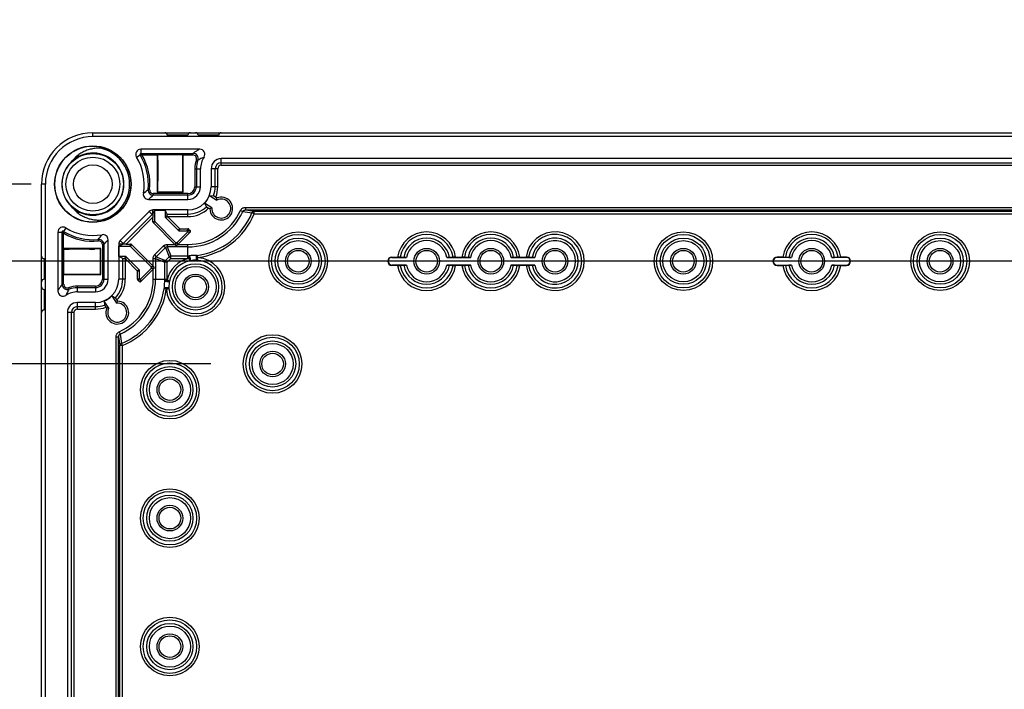
# Model space of a CAD drawing. Extents: x 12 to 202, y 7 to 290.
# Drawn here: x 41 to 65, y 131 to 148 of the extents above; entities that cross this region are included whole.
import ezdxf

# ---------------------------------------------------------------- set-up
doc = ezdxf.new("R2010")
doc.units = 0
doc.header["$LTSCALE"] = 19.36
doc.layers.get('0').update_dxf_attribs({"linetype": 'CONTINUOUS'})
doc.layers.add('EDGEFEAT', color=7, linetype='CONTINUOUS')
doc.styles.get("Standard").update_dxf_attribs({"font": 'ARIAL.TTF'})
doc.dimstyles.new('DIMSTYLE_1', dxfattribs={"dimtxt": 2, "dimasz": 2, "dimexe": 0.18, "dimexo": 0.0625, "dimgap": 0.09, "dimtad": 1, "dimdec": 1, "dimlfac": 8, "dimtxsty": 'STANDARD', "dimblk": '_ARROW_FILLED', "dimblk1": '_ARROW_FILLED', "dimblk2": '_ARROW_FILLED', "dimcen": 0.09, "dimazin": 3, "dimtp": 0.5, "dimtm": 0.5, "dimtfac": 1, "dimtdec": 1, "dimtofl": 0, "dimtmove": 0, "dimatfit": 3, "dimtolj": 1})
doc.dimstyles.new('DIMSTYLE_2', dxfattribs={"dimtxt": 2, "dimasz": 2, "dimexe": 0.18, "dimexo": 0.0625, "dimgap": 0.09, "dimtad": 1, "dimdec": 1, "dimlfac": 8, "dimtxsty": 'STANDARD', "dimblk": '_ARROW_FILLED', "dimblk1": '_ARROW_FILLED', "dimblk2": '_ARROW_FILLED', "dimcen": 0.09, "dimazin": 3, "dimtp": 0.2, "dimtm": 0.2, "dimtfac": 1, "dimtdec": 1, "dimtofl": 0, "dimtmove": 0, "dimatfit": 3, "dimtolj": 1})
doc.dimstyles.new('DIMSTYLE_3', dxfattribs={"dimtxt": 2, "dimasz": 2, "dimexe": 0.18, "dimexo": 0.0625, "dimgap": 0.09, "dimtad": 1, "dimdec": 1, "dimlfac": 8, "dimtxsty": 'STANDARD', "dimblk": '_ARROW_FILLED', "dimblk1": '_ARROW_FILLED', "dimblk2": '_ARROW_FILLED', "dimcen": 0.09, "dimazin": 3, "dimtp": 0.3, "dimtm": 0.3, "dimtfac": 1, "dimtdec": 1, "dimtofl": 0, "dimtmove": 0, "dimatfit": 3, "dimtolj": 1})
doc.dimstyles.new('DIMSTYLE_4', dxfattribs={"dimtxt": 2, "dimasz": 2, "dimexe": 0.18, "dimexo": 0.0625, "dimgap": 0.09, "dimtad": 1, "dimdec": 1, "dimlfac": 8, "dimtxsty": 'STANDARD', "dimblk": '_ARROW_FILLED', "dimblk1": '_ARROW_FILLED', "dimblk2": '_ARROW_FILLED', "dimcen": 0.09, "dimazin": 3, "dimtp": 0.8, "dimtm": 0.8, "dimtfac": 1, "dimtdec": 1, "dimtofl": 0, "dimtmove": 0, "dimatfit": 3, "dimtolj": 1})
doc.dimstyles.new('DIMSTYLE_5', dxfattribs={"dimtxt": 2, "dimasz": 2, "dimexe": 0.18, "dimexo": 0.0625, "dimgap": 0.09, "dimtad": 1, "dimdec": 1, "dimlfac": 8, "dimtxsty": 'STANDARD', "dimblk": '_ARROW_FILLED', "dimblk1": '_ARROW_FILLED', "dimblk2": '_ARROW_FILLED', "dimcen": 0.09, "dimazin": 3, "dimtp": 0.1, "dimtm": 0.1, "dimtfac": 1, "dimtdec": 1, "dimtofl": 0, "dimtmove": 0, "dimatfit": 3, "dimtolj": 1})

# ---------------------------------------------------------------- blocks, each defined once
blk = doc.blocks.new('_ARROW_FILLED')
at = {"color": 0, "linetype": 'BYBLOCK'}
blk.add_solid([(0, 0), (-1, 0.2), (-1, -0.2)], dxfattribs=at)
blk = doc.blocks.new('*D')
at = {"color": 2, "linetype": 'CONTINUOUS'}
for p, q in [((36, 228.25), (36, 244.264)), ((36, 244.264), (36, 226.375)), ((122, 215.125), (122, 230.657)), ((122, 230.657), (122, 213.437)), ((40.188, 228.25), (31.5, 228.25)), ((32.5, 228.25), (32.5, 220)), ((40.188, 228.25), (35, 228.25)), ((36, 219.5), (36, 226.375)), ((40, 224.5), (35, 224.5)), ((40, 224.5), (35, 224.5)), ((36, 224.5), (36, 219.5)), ((36, 224.5), (36, 218.156)), ((114.494, 221.034), (114.494, 205.25)), ((116.006, 220.875), (116.006, 205.25)), ((32.5, 211.75), (32.5, 220)), ((36, 211.812), (36, 218.156)), ((36, 218.156), (36, 197.862)), ((117.406, 215.125), (123, 215.125)), ((122, 206.75), (122, 213.437)), ((114.781, 213.062), (114.781, 201.75)), ((115.719, 213.062), (115.719, 201.75)), ((41.167, 211.75), (31.5, 211.75)), ((40, 211.812), (35, 211.812)), ((115.545, 211.75), (123, 211.75)), ((122, 211.75), (122, 206.75)), ((114.494, 206.25), (93.649, 206.25)), ((93.649, 206.25), (115.25, 206.25)), ((121.006, 206.25), (115.25, 206.25)), ((116.006, 206.25), (121.006, 206.25)), ((114.781, 202.75), (96.879, 202.75)), ((96.879, 202.75), (115.25, 202.75)), ((120.719, 202.75), (115.25, 202.75)), ((115.719, 202.75), (120.719, 202.75)), ((40, 145), (24.5, 145)), ((25.5, 145), (25.5, 120)), ((41.25, 143.75), (28, 143.75)), ((29, 143.75), (29, 120)), ((95.406, 141.875), (31.5, 141.875)), ((32.5, 141.875), (32.5, 120)), ((45.625, 139.375), (35, 139.375)), ((36, 139.375), (36, 120)), ((146.25, 101.513), (146.25, 120.116)), ((146.25, 120.116), (146.25, 101.25)), ((25.5, 95), (25.5, 120)), ((29, 96.25), (29, 120)), ((32.5, 98.125), (32.5, 120)), ((36, 100.625), (36, 120)), ((44.625, 117.656), (44.625, 85)), ((113.375, 117.656), (113.375, 85)), ((150.687, 101.513), (145.25, 101.513)), ((146.25, 95.987), (146.25, 101.25)), ((150.687, 100.987), (145.25, 100.987)), ((146.25, 100.987), (146.25, 95.987)), ((45.625, 100.625), (35, 100.625)), ((153.437, 99.25), (153.437, 88.5)), ((153.437, 99.25), (153.437, 85)), ((47.125, 99.125), (47.125, 88.5)), ((110.875, 99.125), (110.875, 88.5)), ((152.437, 98.75), (152.437, 88.5)), ((152.437, 98.654), (152.437, 81.5)), ((167.812, 98.75), (167.812, 88.5)), ((168.25, 98.75), (168.25, 88.5)), ((95.406, 98.125), (31.5, 98.125)), ((167.812, 97.945), (167.812, 81.5)), ((167.812, 97.945), (167.812, 85)), ((41.25, 96.25), (28, 96.25)), ((40, 95), (24.5, 95)), ((42.75, 94.75), (42.75, 81.5)), ((115.25, 94.75), (115.25, 81.5)), ((41.5, 93.5), (41.5, 78)), ((116.5, 93.5), (116.5, 78)), ((47.125, 89.5), (79, 89.5)), ((110.875, 89.5), (79, 89.5)), ((152.437, 89.5), (138.817, 89.5)), ((138.817, 89.5), (152.937, 89.5)), ((158.437, 89.5), (152.937, 89.5)), ((153.437, 89.5), (158.437, 89.5)), ((167.812, 89.5), (162.812, 89.5)), ((162.812, 89.5), (168.031, 89.5)), ((184.594, 89.5), (168.031, 89.5)), ((168.25, 89.5), (184.594, 89.5)), ((44.625, 86), (79, 86)), ((113.375, 86), (79, 86)), ((153.437, 86), (160.625, 86)), ((167.812, 86), (160.625, 86)), ((160.625, 86), (184.842, 86)), ((42.75, 82.5), (79, 82.5)), ((115.25, 82.5), (79, 82.5)), ((152.437, 82.5), (160.125, 82.5)), ((167.812, 82.5), (160.125, 82.5)), ((160.125, 82.5), (184.809, 82.5)), ((41.5, 79), (79, 79)), ((116.5, 79), (79, 79))]:
    blk.add_line(p, q, dxfattribs=at)
at = {"color": 2, "linetype": 'CONTINUOUS', "xscale": 2, "yscale": 2, "zscale": 2}
for p, rotation in [((36, 228.25), 270), ((32.5, 228.25), 90), ((36, 224.5), 90), ((36, 224.5), 90), ((122, 215.125), 270), ((36, 211.812), 270), ((32.5, 211.75), 270), ((122, 211.75), 90), ((116.006, 206.25), 180), ((115.719, 202.75), 180), ((25.5, 145), 90), ((29, 143.75), 90), ((32.5, 141.875), 90), ((36, 139.375), 90), ((146.25, 101.513), 270), ((36, 100.625), 270), ((146.25, 100.987), 90), ((32.5, 98.125), 270), ((29, 96.25), 270), ((25.5, 95), 270), ((47.125, 89.5), 180), ((153.437, 89.5), 180), ((168.25, 89.5), 180), ((44.625, 86), 180), ((153.437, 86), 180), ((42.75, 82.5), 180), ((152.437, 82.5), 180), ((41.5, 79), 180)]:
    blk.add_blockref('_ARROW_FILLED', p, dxfattribs=dict(at, rotation=rotation))
for p in [(114.494, 206.25), (114.781, 202.75), (110.875, 89.5), (152.437, 89.5), (167.812, 89.5), (113.375, 86), (167.812, 86), (115.25, 82.5), (167.812, 82.5), (116.5, 79)]:
    blk.add_blockref('_ARROW_FILLED', p, dxfattribs=at)
at = {"color": 2, "linetype": 'CONTINUOUS'}
for s, p in [('[1.18]', (35.5, 237.282)), ('30', (35.5, 232.175)), ('[1.06]', (121.5, 223.676)), ('[5.2]', (32, 220.617)), ('27', (121.5, 218.568)), ('132', (32, 213.955)), ('[4]', (35.5, 206.851)), ('101.5', (35.5, 197.862)), ('[15.75]', (25, 119.063)), ('[14.96]', (28.5, 119.063)), ('[13.78]', (32, 119.063)), ('[12.2]', (35.5, 119.84)), ('[0.17]', (145.75, 113.134)), ('310', (35.5, 113.178)), ('400', (25, 112.401)), ('380', (28.5, 112.401)), ('350', (32, 112.401)), ('%%c4.2', (145.75, 104.587))]:
    blk.add_text(s, height=2, rotation=90, dxfattribs=at).set_placement(p)
for s, p in [('%%c12.1', (93.649, 206.75)), ('[0.48]', (103.75, 206.75)), ('%%c7.5', (96.879, 203.25)), ('[0.3]', (105.427, 203.25)), ('[20.08]', (78.063, 90)), ('[0.32]', (142.371, 90)), ('[0.14]', (177.612, 90)), ('510', (71.401, 90)), ('8', (138.817, 90)), ('3.5', (171.731, 90)), ('550', (71.401, 86.5)), ('[21.65]', (78.063, 86.5)), ('115', (171.199, 86.5)), ('[4.53]', (177.86, 86.5)), ('[22.83]', (78.063, 83)), ('[4.84]', (177.828, 83)), ('580', (71.401, 83)), ('123', (171.166, 83)), ('600', (71.401, 79.5)), ('[23.62]', (78.063, 79.5))]:
    blk.add_text(s, height=2, dxfattribs=at).set_placement(p)

msp = doc.modelspace()

# ---------------------------------------------------------------- linework, layer by layer
at = {"color": 7, "linetype": 'CONTINUOUS'}
for p, q in [((42.75, 144.906), (42.75, 145)), ((115.25, 144.906), (42.75, 144.906)), ((43.918, 144.6), (43.918, 144.498)), ((43.812, 144.409), (43.899, 144.463)), ((43.918, 144.498), (45.187, 144.498)), ((43.944, 144.461), (44.316, 144.461)), ((44.316, 144.471), (44.333, 144.455)), ((44.316, 144.471), (44.946, 144.471)), ((44.316, 144.471), (44.316, 144.461)), ((44.316, 144.461), (44.316, 143.554)), ((44.938, 144.463), (44.325, 144.463)), ((44.335, 144.33), (44.335, 143.833)), ((44.946, 144.471), (44.938, 144.463)), ((44.938, 143.562), (44.938, 144.463)), ((44.946, 144.461), (44.946, 144.471)), ((44.946, 143.554), (44.946, 144.461)), ((44.946, 144.461), (45.187, 144.461)), ((45.187, 144.461), (45.187, 144.498)), ((45.27, 144.344), (45.305, 144.331)), ((45.875, 144.209), (45.875, 144.371)), ((74.625, 144.371), (45.875, 144.371)), ((45.231, 144.125), (45.231, 143.688)), ((45.231, 144.125), (45.371, 144.125)), ((45.269, 144.125), (45.269, 143.688)), ((45.371, 143.688), (45.371, 144.125)), ((45.629, 144.125), (45.629, 143.688)), ((45.791, 144.125), (45.629, 144.125)), ((45.728, 143.688), (45.728, 144.125)), ((45.791, 143.688), (45.791, 144.125)), ((45.875, 144.272), (74.625, 144.272)), ((45.875, 144.209), (74.625, 144.209)), ((41.594, 143.75), (41.5, 143.75)), ((41.594, 96.25), (41.594, 143.75)), ((44.133, 143.615), (44.095, 143.618)), ((44.325, 143.7), (44.333, 143.708)), ((44.325, 143.7), (44.325, 143.562)), ((45.231, 143.688), (45.371, 143.688)), ((45.791, 143.688), (45.629, 143.688)), ((44.103, 143.379), (45.062, 143.379)), ((44.22, 143.519), (44.22, 143.481)), ((45.062, 143.519), (44.22, 143.519)), ((45.062, 143.481), (44.22, 143.481)), ((44.316, 143.554), (44.325, 143.562)), ((44.316, 143.554), (44.946, 143.554)), ((44.325, 143.562), (44.938, 143.562)), ((44.946, 143.554), (44.938, 143.562)), ((45.062, 143.379), (45.062, 143.519)), ((45.593, 143.474), (45.767, 143.361)), ((45.593, 143.474), (45.69, 143.466)), ((45.744, 143.432), (45.771, 143.414)), ((45.767, 143.361), (45.771, 143.414)), ((44.21, 143.022), (44.21, 143.121)), ((45.062, 143.121), (44.21, 143.121)), ((44.21, 143.022), (44.257, 143.116)), ((44.257, 142.851), (44.257, 143.116)), ((44.257, 143.116), (44.512, 143.116)), ((44.512, 143.116), (44.512, 142.956)), ((44.559, 143.022), (44.512, 143.116)), ((45.062, 142.959), (45.062, 143.121)), ((45.469, 143.286), (45.515, 143.2)), ((45.644, 143.172), (45.469, 143.286)), ((45.597, 143.147), (45.569, 143.164)), ((45.644, 143.172), (45.597, 143.147)), ((46.345, 143.11), (46.398, 143.086)), ((46.465, 143.184), (46.465, 143.122)), ((46.465, 143.184), (74.035, 143.184)), ((46.465, 143.122), (74.035, 143.122)), ((46.465, 143.122), (46.678, 143.092)), ((44.124, 143.085), (43.415, 142.376)), ((43.485, 142.306), (44.194, 143.015)), ((43.557, 142.29), (44.21, 142.943)), ((44.194, 143.015), (44.124, 143.085)), ((44.21, 142.983), (44.21, 142.943)), ((44.21, 142.831), (44.21, 142.943)), ((44.512, 142.956), (44.56, 142.976)), ((44.52, 142.939), (44.567, 142.958)), ((44.52, 142.939), (44.836, 142.623)), ((44.559, 143.022), (45.062, 143.022)), ((44.566, 142.959), (44.855, 142.67)), ((44.566, 142.959), (45.062, 142.959)), ((46.398, 143.086), (46.624, 143.052)), ((46.677, 143.03), (46.624, 143.052)), ((46.677, 143.031), (73.823, 143.031)), ((46.678, 143.031), (46.678, 143.092)), ((46.678, 143.092), (73.822, 143.092)), ((42.091, 142.688), (42.037, 142.601)), ((44.21, 142.831), (44.257, 142.851)), ((44.217, 142.813), (44.264, 142.833)), ((44.749, 142.281), (44.217, 142.813)), ((44.765, 142.332), (44.264, 142.833)), ((44.836, 142.623), (44.855, 142.67)), ((44.854, 142.615), (44.873, 142.662)), ((44.854, 142.615), (45.045, 142.615)), ((44.873, 142.662), (45.065, 142.662)), ((45.065, 142.662), (45.045, 142.615)), ((45.082, 142.655), (45.067, 142.619)), ((45.119, 142.619), (45.067, 142.619)), ((45.082, 142.655), (45.119, 142.619)), ((41.9, 142.582), (42.002, 142.582)), ((42.002, 141.313), (42.002, 142.582)), ((42.039, 142.184), (42.039, 142.556)), ((42.885, 142.367), (42.882, 142.405)), ((43.121, 141.438), (43.121, 142.397)), ((43.485, 142.306), (43.415, 142.376)), ((45.052, 142.583), (44.801, 142.332)), ((45.119, 142.583), (44.817, 142.281)), ((45.119, 142.583), (45.052, 142.583)), ((42.029, 141.554), (42.029, 142.184)), ((42.029, 142.184), (42.045, 142.167)), ((42.039, 142.184), (42.029, 142.184)), ((42.038, 142.175), (42.038, 141.562)), ((42.946, 142.184), (42.039, 142.184)), ((42.667, 142.165), (42.17, 142.165)), ((42.8, 142.175), (42.792, 142.167)), ((42.938, 142.175), (42.8, 142.175)), ((42.946, 142.184), (42.938, 142.175)), ((42.938, 141.562), (42.938, 142.175)), ((42.946, 141.554), (42.946, 142.184)), ((42.981, 142.28), (42.981, 141.438)), ((42.981, 142.28), (43.019, 142.28)), ((43.019, 142.28), (43.019, 141.438)), ((43.379, 142.29), (43.379, 141.438)), ((43.478, 142.29), (43.379, 142.29)), ((43.384, 142.243), (43.478, 142.29)), ((43.384, 141.988), (43.384, 142.243)), ((43.384, 142.243), (43.649, 142.243)), ((43.557, 142.29), (43.517, 142.29)), ((43.557, 142.29), (43.669, 142.29)), ((43.669, 142.29), (43.649, 142.243)), ((43.687, 142.283), (43.667, 142.236)), ((43.667, 142.236), (44.168, 141.735)), ((43.687, 142.283), (44.219, 141.751)), ((44.253, 142.027), (44.473, 142.247)), ((44.295, 141.985), (44.515, 142.205)), ((44.473, 142.247), (44.515, 142.205)), ((44.515, 142.205), (44.606, 141.985)), ((44.556, 142.281), (44.556, 142.223)), ((44.556, 142.281), (44.749, 142.281)), ((44.556, 142.223), (44.647, 142.002)), ((45.062, 142.223), (44.556, 142.223)), ((44.765, 142.265), (44.749, 142.281)), ((44.765, 142.332), (44.765, 142.265)), ((44.801, 142.332), (44.801, 142.265)), ((44.817, 142.281), (44.801, 142.265)), ((44.817, 142.281), (45.062, 142.281)), ((45.062, 141.944), (45.062, 142.281)), ((43.478, 141.941), (43.384, 141.988)), ((43.544, 141.988), (43.384, 141.988)), ((43.478, 141.438), (43.478, 141.941)), ((43.544, 141.988), (43.524, 141.94)), ((43.541, 141.438), (43.541, 141.934)), ((43.83, 141.645), (43.541, 141.934)), ((43.561, 141.98), (43.542, 141.933)), ((43.877, 141.664), (43.561, 141.98)), ((44.219, 141.751), (44.219, 141.944)), ((44.219, 141.944), (44.277, 141.944)), ((44.253, 142.027), (44.295, 141.985)), ((44.277, 141.944), (44.277, 141.438)), ((44.277, 141.944), (44.498, 141.853)), ((44.295, 141.985), (44.515, 141.894)), ((44.515, 141.894), (44.606, 141.985)), ((44.556, 141.853), (44.647, 141.944)), ((44.647, 141.944), (44.606, 141.985)), ((44.647, 142.002), (45.062, 142.002)), ((44.647, 141.944), (44.647, 142.002)), ((44.647, 141.944), (45.062, 141.944)), ((45.09, 141.945), (45.089, 142.002)), ((45.302, 141.961), (45.294, 142.018)), ((50.031, 141.969), (50.031, 141.977)), ((50.031, 141.977), (50.17, 141.977)), ((50.031, 141.969), (50.384, 141.969)), ((50.321, 141.969), (50.232, 141.977)), ((51.366, 141.969), (51.947, 141.969)), ((51.518, 141.977), (51.429, 141.969)), ((51.58, 141.977), (51.732, 141.977)), ((51.884, 141.969), (51.795, 141.977)), ((52.928, 141.969), (53.509, 141.969)), ((53.08, 141.977), (52.991, 141.969)), ((53.143, 141.977), (53.295, 141.977)), ((53.446, 141.969), (53.357, 141.977)), ((59.406, 141.969), (59.406, 141.977)), ((59.545, 141.977), (59.406, 141.977)), ((59.759, 141.969), (59.406, 141.969)), ((59.696, 141.969), (59.607, 141.977)), ((61.094, 141.969), (60.741, 141.969)), ((60.893, 141.977), (60.804, 141.969)), ((61.094, 141.977), (60.955, 141.977)), ((61.094, 141.969), (61.094, 141.977)), ((43.877, 141.664), (43.83, 141.645)), ((44.168, 141.699), (43.917, 141.448)), ((44.219, 141.683), (43.917, 141.381)), ((44.235, 141.735), (44.168, 141.735)), ((44.235, 141.699), (44.168, 141.699)), ((44.219, 141.751), (44.235, 141.735)), ((44.235, 141.699), (44.219, 141.683)), ((44.219, 141.438), (44.219, 141.683)), ((44.498, 141.438), (44.498, 141.853)), ((44.556, 141.853), (44.498, 141.853)), ((44.556, 141.853), (44.515, 141.894)), ((44.556, 141.438), (44.556, 141.853)), ((50.031, 141.781), (50.031, 141.773)), ((50.384, 141.781), (50.031, 141.781)), ((50.17, 141.773), (50.031, 141.773)), ((50.232, 141.773), (50.321, 141.781)), ((51.947, 141.781), (51.366, 141.781)), ((51.429, 141.781), (51.518, 141.773)), ((51.732, 141.773), (51.58, 141.773)), ((51.795, 141.773), (51.884, 141.781)), ((53.509, 141.781), (52.928, 141.781)), ((52.991, 141.781), (53.08, 141.773)), ((53.295, 141.773), (53.143, 141.773)), ((53.357, 141.773), (53.446, 141.781)), ((59.406, 141.781), (59.406, 141.773)), ((59.406, 141.781), (59.759, 141.781)), ((59.406, 141.773), (59.545, 141.773)), ((59.607, 141.773), (59.696, 141.781)), ((60.741, 141.781), (61.094, 141.781)), ((60.804, 141.781), (60.893, 141.773)), ((60.955, 141.773), (61.094, 141.773)), ((61.094, 141.781), (61.094, 141.773)), ((42.029, 141.554), (42.038, 141.562)), ((42.039, 141.554), (42.029, 141.554)), ((42.038, 141.562), (42.938, 141.562)), ((42.039, 141.313), (42.039, 141.554)), ((42.039, 141.554), (42.946, 141.554)), ((42.946, 141.554), (42.938, 141.562)), ((42.981, 141.438), (43.121, 141.438)), ((43.541, 141.438), (43.379, 141.438)), ((43.885, 141.646), (43.837, 141.627)), ((43.837, 141.435), (43.837, 141.627)), ((43.837, 141.435), (43.885, 141.455)), ((43.845, 141.418), (43.881, 141.433)), ((43.881, 141.381), (43.845, 141.418)), ((43.881, 141.381), (43.881, 141.433)), ((43.885, 141.455), (43.885, 141.646)), ((43.917, 141.381), (43.917, 141.448)), ((44.219, 141.438), (44.556, 141.438)), ((42.039, 141.313), (42.002, 141.313)), ((42.156, 141.23), (42.169, 141.195)), ((42.375, 141.129), (42.375, 141.269)), ((42.812, 141.269), (42.375, 141.269)), ((42.812, 141.231), (42.375, 141.231)), ((42.812, 141.269), (42.812, 141.129)), ((44.539, 141.198), (44.482, 141.206)), ((44.555, 141.41), (44.498, 141.411)), ((42.375, 141.129), (42.812, 141.129)), ((43.214, 141.031), (43.328, 140.856)), ((43.214, 141.031), (43.3, 140.985)), ((42.375, 140.709), (42.375, 140.871)), ((42.812, 140.871), (42.375, 140.871)), ((42.375, 140.772), (42.812, 140.772)), ((42.375, 140.709), (42.812, 140.709)), ((42.812, 140.709), (42.812, 140.871)), ((43.026, 140.907), (43.034, 140.81)), ((43.139, 140.733), (43.026, 140.907)), ((43.086, 140.729), (43.068, 140.756)), ((43.139, 140.733), (43.086, 140.729)), ((43.328, 140.856), (43.353, 140.903)), ((43.336, 140.931), (43.353, 140.903)), ((42.129, 140.625), (42.129, 99.375)), ((42.291, 140.625), (42.129, 140.625)), ((42.228, 99.375), (42.228, 140.625)), ((42.291, 99.375), (42.291, 140.625)), ((43.316, 99.965), (43.316, 140.035)), ((43.316, 140.035), (43.378, 140.035)), ((43.378, 99.965), (43.378, 140.035)), ((43.378, 140.035), (43.408, 139.822)), ((43.39, 140.155), (43.414, 140.102)), ((43.414, 140.102), (43.448, 139.876)), ((43.408, 100.178), (43.408, 139.822)), ((43.469, 139.822), (43.408, 139.822)), ((43.47, 139.823), (43.448, 139.876)), ((43.469, 100.177), (43.469, 139.823))]:
    msp.add_line(p, q, dxfattribs=at)
for centre, radius in [((42.75, 143.75), 0.931), ((42.75, 143.75), 0.925), ((42.75, 143.75), 0.745), ((42.75, 143.75), 0.656), ((42.75, 143.75), 0.469), ((47.75, 141.875), 0.713), ((47.75, 141.875), 0.651), ((47.75, 141.875), 0.562), ((47.75, 141.875), 0.5), ((57.125, 141.875), 0.713), ((57.125, 141.875), 0.651), ((57.125, 141.875), 0.562), ((57.125, 141.875), 0.5), ((63.375, 141.875), 0.713), ((63.375, 141.875), 0.651), ((63.375, 141.875), 0.562), ((63.375, 141.875), 0.5), ((47.75, 141.875), 0.312), ((47.75, 141.875), 0.263), ((50.875, 141.875), 0.312), ((50.875, 141.875), 0.263), ((52.438, 141.875), 0.312), ((52.438, 141.875), 0.263), ((54, 141.875), 0.312), ((54, 141.875), 0.263), ((57.125, 141.875), 0.312), ((57.125, 141.875), 0.263), ((60.25, 141.875), 0.312), ((60.25, 141.875), 0.263), ((63.375, 141.875), 0.312), ((63.375, 141.875), 0.263), ((45.25, 141.25), 0.562), ((45.25, 141.25), 0.5), ((45.25, 141.25), 0.312), ((45.25, 141.25), 0.263), ((47.125, 139.375), 0.713), ((47.125, 139.375), 0.65), ((47.125, 139.375), 0.562), ((47.125, 139.375), 0.5), ((47.125, 139.375), 0.312), ((47.125, 139.375), 0.263), ((44.625, 138.75), 0.713), ((44.625, 138.75), 0.651), ((44.625, 138.75), 0.562), ((44.625, 138.75), 0.5), ((44.625, 138.75), 0.312), ((44.625, 138.75), 0.263), ((44.625, 135.625), 0.713), ((44.625, 135.625), 0.651), ((44.625, 135.625), 0.562), ((44.625, 135.625), 0.5), ((44.625, 135.625), 0.312), ((44.625, 135.625), 0.263), ((44.625, 132.5), 0.713), ((44.625, 132.5), 0.651), ((44.625, 132.5), 0.562), ((44.625, 132.5), 0.5), ((44.625, 132.5), 0.312), ((44.625, 132.5), 0.263)]:
    msp.add_circle(centre, radius, dxfattribs=at)
for centre, radius, start, end in [((42.75, 143.75), 1.25, 90, 180), ((42.75, 143.75), 1.156, 90, 180), ((42.75, 143.75), 0.894, 282.5539, 77.4461), ((43.918, 144.475), 0.125, 90, 211.8214), ((45.352, 144.475), 0.125, 326.207, 90.0045), ((42.75, 143.75), 0.756, 258.3945, 255.6928), ((43.918, 144.475), 0.0233, 90.0002, 211.8212), ((42.75, 143.75), 1.352, 354.4049, 31.8214), ((44.128, 144.604), 0.233, 215.3304, 217.8864), ((42.75, 143.75), 1.389, 354.4049, 30.7763), ((45.187, 144.373), 0.125, 340.1421, 90.0016), ((45.187, 144.373), 0.0875, 340.1395, 90.0013), ((45.875, 144.125), 0.644, 160.1411, 180), ((45.875, 144.125), 0.606, 160.1411, 180), ((45.875, 144.125), 0.504, 146.2115, 180), ((45.875, 144.125), 0.246, 90, 180), ((45.875, 144.125), 0.147, 90, 180), ((45.875, 144.125), 0.0844, 90, 180), ((41.947, 146.206), 3.363, 307.1802, 309.6888), ((44.22, 143.606), 0.125, 174.4059, 269.999), ((44.22, 143.606), 0.0875, 174.4051, 269.9999), ((45.062, 143.688), 0.567, 270, 360), ((45.062, 143.688), 0.308, 270, 360), ((45.062, 143.688), 0.206, 270, 360), ((45.062, 143.688), 0.169, 270, 360), ((45.062, 143.688), 0.666, 340.5938, 360), ((45.062, 143.688), 0.728, 339.4292, 360), ((44.103, 143.504), 0.125, 169.7075, 270.0014), ((41.665, 146.297), 3.802, 309.8837, 312.217), ((45.062, 143.688), 0.572, 315.3411, 338.0405), ((45.875, 143.156), 0.278, 182.0005, 111.9995), ((45.875, 143.156), 0.231, 176.1099, 117.8901), ((44.21, 143), 0.121, 90, 135), ((45.062, 143.688), 0.666, 270, 312.8699), ((45.062, 143.688), 0.728, 270, 314.0829), ((45.062, 143.688), 1.406, 270, 335.7373), ((42.75, 143.75), 0.756, 255.693, 258.3969), ((54.82, 142.97), 10.61, 179.7199, 179.9288), ((44.537, 142.956), 0.025, 180, 225), ((44.585, 142.976), 0.025, 180.0701, 224.9952), ((45.062, 143.688), 1.465, 270, 335.737), ((45.062, 143.688), 1.686, 277.897, 337.8419), ((45.062, 143.688), 1.743, 277.8968, 337.8703), ((42.025, 142.582), 0.125, 58.1786, 180), ((44.235, 142.831), 0.025, 180, 225), ((44.282, 142.851), 0.025, 180, 225), ((44.854, 142.64), 0.025, 225, 270), ((44.873, 142.687), 0.025, 225, 270), ((45.065, 142.638), 0.025, 45, 90), ((45.101, 142.601), 0.025, 314.9998, 45.0002), ((42.025, 142.582), 0.0233, 58.1788, 179.9998), ((42.75, 143.75), 1.352, 238.1786, 275.595), ((42.75, 143.75), 1.389, 239.2236, 275.5951), ((40.294, 144.552), 3.362, 320.3108, 322.82), ((42.894, 142.28), 0.125, 0.0005, 95.5942), ((42.996, 142.397), 0.125, 359.9986, 100.2925), ((40.201, 144.837), 3.804, 317.7839, 320.1158), ((43.5, 142.29), 0.121, 135, 180), ((45.034, 142.601), 0.025, 314.9998, 27.41), ((50.875, 141.875), 0.713, 8.2657, 171.7343), ((50.875, 141.875), 0.651, 9.0184, 170.9816), ((50.875, 141.875), 0.562, 9.6556, 170.3444), ((50.875, 141.875), 0.5, 10.8137, 169.1863), ((52.438, 141.875), 0.713, 8.2657, 171.7343), ((52.438, 141.875), 0.651, 9.0184, 170.9816), ((52.438, 141.875), 0.562, 9.6556, 170.3444), ((52.438, 141.875), 0.5, 10.8137, 169.1863), ((54, 141.875), 0.713, 188.2657, 171.7343), ((54, 141.875), 0.651, 189.0184, 170.9816), ((54, 141.875), 0.562, 189.6556, 170.3444), ((54, 141.875), 0.5, 190.8137, 169.1863), ((60.25, 141.875), 0.713, 8.2657, 171.7343), ((60.25, 141.875), 0.651, 9.0184, 170.9816), ((60.25, 141.875), 0.562, 9.6556, 170.3444), ((60.25, 141.875), 0.5, 10.8137, 169.1863), ((42.894, 142.28), 0.0875, 359.9991, 95.5961), ((43.524, 133.796), 8.494, 90.0455, 90.3065), ((43.649, 142.218), 0.025, 45, 90), ((43.669, 142.265), 0.025, 45, 90), ((44.783, 142.35), 0.025, 224.9998, 315.0002), ((44.783, 142.283), 0.025, 224.9183, 315.0817), ((43.524, 141.915), 0.025, 45.0048, 89.9299), ((43.544, 141.963), 0.025, 45, 90), ((45.25, 141.25), 0.713, 184.1834, 85.8178), ((45.25, 141.25), 0.713, 102.9809, 167.0204), ((45.25, 141.25), 0.651, 183.5325, 86.4675), ((45.062, 143.688), 1.686, 270, 270.9004), ((45.062, 143.688), 1.743, 270, 270.9001), ((45.263, 141.083), 0.935, 88.569, 100.2284), ((45.275, 140.929), 0.971, 89.0926, 99.7048), ((50.031, 141.875), 0.102, 90, 270), ((50.031, 141.875), 0.0938, 90, 270), ((59.406, 141.875), 0.102, 90, 270), ((59.406, 141.875), 0.0938, 90, 270), ((61.094, 141.875), 0.102, 270, 90), ((61.094, 141.875), 0.0938, 270, 90), ((43.86, 141.646), 0.025, 360, 45), ((44.15, 141.717), 0.025, 314.9998, 45.0002), ((44.217, 141.717), 0.025, 314.9191, 45.0809), ((45.25, 141.25), 0.651, 102.3299, 167.6701), ((50.875, 141.875), 0.713, 188.2657, 351.7343), ((50.875, 141.875), 0.651, 189.0184, 350.9816), ((50.875, 141.875), 0.562, 189.6556, 350.3444), ((50.875, 141.875), 0.5, 190.8137, 349.1863), ((52.438, 141.875), 0.713, 188.2657, 351.7343), ((52.438, 141.875), 0.651, 189.0184, 350.9816), ((52.438, 141.875), 0.562, 189.6556, 350.3444), ((52.438, 141.875), 0.5, 190.8137, 349.1863), ((60.25, 141.875), 0.713, 188.2657, 351.7343), ((60.25, 141.875), 0.651, 189.0184, 350.9816), ((60.25, 141.875), 0.562, 189.6556, 350.3444), ((60.25, 141.875), 0.5, 190.8137, 349.1863), ((42.812, 141.438), 0.567, 270, 360), ((42.812, 141.438), 0.308, 270, 360), ((42.812, 141.438), 0.206, 270, 360), ((42.812, 141.438), 0.169, 270, 360), ((42.812, 141.438), 0.666, 317.1301, 360), ((42.812, 141.438), 0.728, 315.9171, 360), ((42.812, 141.438), 1.406, 294.2627, 360), ((42.812, 141.438), 1.465, 294.263, 360), ((43.813, 141.627), 0.025, 360, 45), ((43.862, 141.435), 0.025, 180, 225), ((43.899, 141.466), 0.025, 242.59, 315.0002), ((42.812, 141.438), 1.686, 359.0996, 360), ((42.812, 141.438), 1.743, 359.0993, 360), ((42.127, 141.313), 0.125, 180.0009, 289.8565), ((42.127, 141.313), 0.0875, 179.9983, 289.8603), ((42.375, 140.625), 0.644, 90, 109.8589), ((42.375, 140.625), 0.606, 90, 109.8592), ((42.812, 141.438), 1.686, 292.1581, 352.103), ((42.812, 141.438), 1.743, 292.1297, 352.1028), ((43.899, 141.399), 0.025, 224.9998, 315.0002), ((45.419, 141.237), 0.937, 178.8333, 181.4274), ((45.417, 141.237), 0.935, 169.7715, 178.8311), ((45.57, 141.225), 0.97, 178.5407, 180.9088), ((45.571, 141.225), 0.971, 170.2952, 178.5412), ((42.025, 141.148), 0.125, 179.9955, 303.793), ((42.375, 140.625), 0.504, 90, 123.7885), ((42.812, 141.438), 0.572, 291.9595, 314.6589), ((42.375, 140.625), 0.246, 90, 180), ((42.375, 140.625), 0.147, 90, 180), ((42.375, 140.625), 0.0844, 90, 180), ((42.812, 141.438), 0.666, 270, 289.4062), ((42.812, 141.438), 0.728, 270, 290.5708), ((43.344, 140.625), 0.278, 158.0005, 87.9995), ((43.344, 140.625), 0.231, 152.1099, 93.8901)]:
    msp.add_arc(centre, radius, start, end, dxfattribs=at)
for points, start_tangent, end_tangent in [([(42.944, 144.622), (42.828, 144.621), (42.714, 144.604), (42.606, 144.573), (42.504, 144.528), (42.412, 144.471), (42.33, 144.403), (42.259, 144.325)], (-0.774473, 0.042223), (-0.481681, -0.607927)), ([(45.352, 144.6), (45.31, 144.577), (45.273, 144.555), (45.241, 144.535), (45.213, 144.516), (45.187, 144.498)], (-0.170687, -0.091152), (-0.15837, -0.111183)), ([(43.944, 144.461), (43.931, 144.462), (43.919, 144.463), (43.909, 144.463), (43.899, 144.463)], (-0.044744, 0.005622), (-0.041989, -0.016449)), ([(43.918, 144.498), (43.922, 144.492), (43.926, 144.485), (43.932, 144.478), (43.937, 144.469)], (-0.014692, -0.031545), (0.020094, -0.028298)), ([(44.335, 144.33), (44.335, 144.362), (44.335, 144.392), (44.334, 144.417), (44.334, 144.437), (44.333, 144.455)], (0, 0.125022), (-0.088404, 0.088404)), ([(45.456, 144.405), (45.403, 144.382), (45.353, 144.357), (45.305, 144.331)], (-0.155522, -0.064516), (-0.145988, -0.083885)), ([(44.333, 143.708), (44.334, 143.725), (44.334, 143.745), (44.335, 143.771), (44.335, 143.801), (44.335, 143.833)], (0.088404, 0.088404), (0, 0.125022)), ([(45.744, 143.432), (45.73, 143.441), (45.717, 143.449), (45.706, 143.456), (45.697, 143.462), (45.69, 143.466)], (-0.053742, 0.034901), (-0.063911, 0.004647)), ([(42.259, 143.175), (42.33, 143.097), (42.412, 143.029), (42.504, 142.972), (42.606, 142.927), (42.714, 142.896), (42.828, 142.879), (42.944, 142.878)], (0.481681, -0.607927), (0.774473, 0.042223)), ([(45.515, 143.2), (45.522, 143.195), (45.531, 143.189), (45.542, 143.182), (45.555, 143.173), (45.569, 143.164)], (0.030234, -0.056649), (0.053853, -0.034973)), ([(46.345, 143.11), (46.359, 143.134), (46.379, 143.154), (46.404, 143.17), (46.434, 143.181), (46.465, 143.184)], (0.061525, 0.136411), (0.149644, 0.000004)), ([(46.398, 143.086), (46.406, 143.097), (46.417, 143.108), (46.431, 143.115), (46.448, 143.12), (46.465, 143.122)], (0.035461, 0.072078), (0.080319, -0.001229)), ([(44.194, 143.015), (44.204, 143.021), (44.209, 143.02)], (0.011232, 0.010906), (0.016487, -0.010749)), ([(44.56, 142.976), (44.56, 142.991), (44.56, 143.004), (44.56, 143.013), (44.559, 143.022)], (-0.000055, 0.045963), (-0.020555, 0.041111)), ([(46.624, 143.052), (46.627, 143.06), (46.633, 143.069), (46.641, 143.077), (46.651, 143.084), (46.663, 143.09), (46.678, 143.092)], (0.025165, 0.067282), (0.071822, 0.001361)), ([(45.057, 142.612), (45.049, 142.615), (45.046, 142.614)], (-0.010049, 0.005211), (-0.011625, -0.005656)), ([(45.067, 142.619), (45.06, 142.615), (45.057, 142.612)], (-0.010748, -0.005878), (-0.010042, -0.007059)), ([(42.018, 142.572), (42.015, 142.574), (42.008, 142.578), (42.002, 142.582)], (-0.01579, 0.01036), (-0.017114, -0.007986)), ([(42.039, 142.556), (42.031, 142.563), (42.022, 142.568), (42.018, 142.572)], (-0.020759, 0.016184), (-0.022007, 0.014439)), ([(42.037, 142.601), (42.037, 142.591), (42.037, 142.581), (42.038, 142.569), (42.039, 142.556)], (-0.016428, -0.041997), (0.005624, -0.044743)), ([(42.045, 142.167), (42.05, 142.165)], (0.003734, -0.003734), (0.005023, -0.0009)), ([(42.05, 142.165), (42.063, 142.166), (42.083, 142.166), (42.108, 142.165), (42.138, 142.165), (42.17, 142.165)], (0.113892, -0.020404), (0.119741, 0)), ([(42.667, 142.165), (42.699, 142.165), (42.729, 142.165), (42.755, 142.166), (42.775, 142.166), (42.792, 142.167)], (0.125022, 0), (0.088404, 0.088404)), ([(43.478, 142.29), (43.481, 142.301), (43.485, 142.303)], (-0.00019, 0.015344), (0.019712, 0.004048)), ([(44.473, 142.247), (44.491, 142.262), (44.511, 142.272), (44.533, 142.279), (44.556, 142.281)], (0.065148, 0.065136), (0.092125, 0.000012)), ([(44.515, 142.205), (44.523, 142.213), (44.533, 142.219), (44.544, 142.222), (44.556, 142.223)], (0.031226, 0.034284), (0.046323, -0.002159)), ([(43.478, 141.941), (43.487, 141.94), (43.496, 141.94), (43.509, 141.94), (43.524, 141.94)], (0.041111, -0.020555), (0.045963, -0.000055)), ([(44.219, 141.944), (44.221, 141.967), (44.228, 141.989), (44.238, 142.009), (44.253, 142.027)], (0.000009, 0.092125), (0.065134, 0.06515)), ([(44.277, 141.944), (44.278, 141.956), (44.281, 141.967), (44.287, 141.977), (44.295, 141.985)], (-0.002162, 0.046323), (0.034282, 0.031228)), ([(44.606, 141.985), (44.614, 141.991), (44.623, 141.996), (44.634, 142), (44.647, 142.002)], (0.033644, 0.030218), (0.045178, 0.001981)), ([(45.089, 142.002), (45.096, 142.003), (45.097, 142.003)], (0.0079, 0.000124), (0.00769, 0.002019)), ([(45.09, 141.945), (45.094, 141.932), (45.098, 141.921), (45.101, 141.912), (45.104, 141.904), (45.106, 141.898), (45.111, 141.886)], (0.019569, -0.059557), (0.012282, -0.061475)), ([(45.111, 141.886), (45.118, 141.892), (45.122, 141.905), (45.124, 141.922), (45.123, 141.941), (45.119, 141.961), (45.113, 141.979), (45.105, 141.994), (45.097, 142.003)], (0.114487, 0.05492), (-0.102688, 0.074689)), ([(45.29, 141.899), (45.283, 141.905), (45.276, 141.917), (45.272, 141.933), (45.27, 141.952), (45.271, 141.973), (45.274, 141.991), (45.279, 142.007), (45.286, 142.017)], (-0.121555, 0.036733), (0.090066, 0.089516)), ([(45.286, 142.017), (45.293, 142.018), (45.294, 142.018)], (0.00791, -0.000197), (0.007789, 0.001157)), ([(45.29, 141.899), (45.292, 141.908), (45.295, 141.922), (45.297, 141.932), (45.299, 141.945), (45.302, 141.961)], (0.013327, 0.061261), (0.010193, 0.061859)), ([(50.232, 141.977), (50.218, 141.977), (50.205, 141.977), (50.188, 141.977), (50.17, 141.977)], (-0.062593, 0.00547), (-0.062832, 0)), ([(50.384, 141.969), (50.366, 141.969), (50.349, 141.969), (50.335, 141.969), (50.321, 141.969)], (-0.063107, 0), (-0.062868, 0.005489)), ([(51.429, 141.969), (51.415, 141.969), (51.401, 141.969), (51.384, 141.969), (51.366, 141.969)], (-0.062868, -0.005489), (-0.063107, 0)), ([(51.58, 141.977), (51.562, 141.977), (51.545, 141.977), (51.532, 141.977), (51.518, 141.977)], (-0.062832, 0), (-0.062593, -0.00547)), ([(51.795, 141.977), (51.781, 141.977), (51.767, 141.977), (51.75, 141.977), (51.732, 141.977)], (-0.062593, 0.00547), (-0.062832, 0)), ([(51.947, 141.969), (51.928, 141.969), (51.911, 141.969), (51.898, 141.969), (51.884, 141.969)], (-0.063107, 0), (-0.062868, 0.005489)), ([(52.991, 141.969), (52.977, 141.969), (52.964, 141.969), (52.947, 141.969), (52.928, 141.969)], (-0.062868, -0.005489), (-0.063107, 0)), ([(53.143, 141.977), (53.125, 141.977), (53.108, 141.977), (53.094, 141.977), (53.08, 141.977)], (-0.062832, 0), (-0.062593, -0.00547)), ([(53.357, 141.977), (53.343, 141.977), (53.33, 141.977), (53.313, 141.977), (53.295, 141.977)], (-0.062593, 0.00547), (-0.062832, 0)), ([(53.509, 141.969), (53.491, 141.969), (53.474, 141.969), (53.46, 141.969), (53.446, 141.969)], (-0.063107, 0), (-0.062868, 0.005489)), ([(59.545, 141.977), (59.563, 141.977), (59.58, 141.977), (59.593, 141.977), (59.607, 141.977)], (0.062832, 0), (0.062593, -0.00547)), ([(59.696, 141.969), (59.71, 141.969), (59.724, 141.969), (59.741, 141.969), (59.759, 141.969)], (0.062868, -0.005489), (0.063107, 0)), ([(60.741, 141.969), (60.759, 141.969), (60.776, 141.969), (60.79, 141.969), (60.804, 141.969)], (0.063107, 0), (0.062868, 0.005489)), ([(60.893, 141.977), (60.907, 141.977), (60.92, 141.977), (60.937, 141.977), (60.955, 141.977)], (0.062593, 0.00547), (0.062832, 0)), ([(44.498, 141.853), (44.499, 141.862), (44.502, 141.873), (44.507, 141.883), (44.515, 141.894)], (0.002453, 0.045725), (0.031076, 0.033631)), ([(50.17, 141.773), (50.188, 141.773), (50.205, 141.773), (50.218, 141.773), (50.232, 141.773)], (0.062832, 0), (0.062593, 0.00547)), ([(50.321, 141.781), (50.335, 141.781), (50.349, 141.781), (50.366, 141.781), (50.384, 141.781)], (0.062868, 0.005489), (0.063107, 0)), ([(51.366, 141.781), (51.384, 141.781), (51.401, 141.781), (51.415, 141.781), (51.429, 141.781)], (0.063107, 0), (0.062868, -0.005489)), ([(51.518, 141.773), (51.532, 141.773), (51.545, 141.773), (51.562, 141.773), (51.58, 141.773)], (0.062593, -0.00547), (0.062832, 0)), ([(51.732, 141.773), (51.75, 141.773), (51.767, 141.773), (51.781, 141.773), (51.795, 141.773)], (0.062832, 0), (0.062593, 0.00547)), ([(51.884, 141.781), (51.898, 141.781), (51.911, 141.781), (51.928, 141.781), (51.947, 141.781)], (0.062868, 0.005489), (0.063107, 0)), ([(52.928, 141.781), (52.947, 141.781), (52.964, 141.781), (52.977, 141.781), (52.991, 141.781)], (0.063107, 0), (0.062868, -0.005489)), ([(53.08, 141.773), (53.094, 141.773), (53.108, 141.773), (53.125, 141.773), (53.143, 141.773)], (0.062593, -0.00547), (0.062832, 0)), ([(53.295, 141.773), (53.313, 141.773), (53.33, 141.773), (53.343, 141.773), (53.357, 141.773)], (0.062832, 0), (0.062593, 0.00547)), ([(53.446, 141.781), (53.46, 141.781), (53.474, 141.781), (53.491, 141.781), (53.509, 141.781)], (0.062868, 0.005489), (0.063107, 0)), ([(59.607, 141.773), (59.593, 141.773), (59.58, 141.773), (59.563, 141.773), (59.545, 141.773)], (-0.062593, -0.00547), (-0.062832, 0)), ([(59.759, 141.781), (59.741, 141.781), (59.724, 141.781), (59.71, 141.781), (59.696, 141.781)], (-0.063107, 0), (-0.062868, -0.005489)), ([(60.804, 141.781), (60.79, 141.781), (60.776, 141.781), (60.759, 141.781), (60.741, 141.781)], (-0.062868, 0.005489), (-0.063107, 0)), ([(60.955, 141.773), (60.937, 141.773), (60.92, 141.773), (60.907, 141.773), (60.893, 141.773)], (-0.062832, 0), (-0.062593, 0.00547)), ([(43.881, 141.433), (43.885, 141.44), (43.888, 141.443)], (0.005878, 0.010748), (0.007059, 0.010042)), ([(43.885, 141.455), (43.886, 141.447), (43.888, 141.444)], (0, -0.01132), (0.010373, -0.007717)), ([(41.9, 141.148), (41.933, 141.206), (41.967, 141.261), (42.002, 141.313)], (0.091138, 0.17068), (0.111176, 0.158359)), ([(42.169, 141.195), (42.143, 141.147), (42.118, 141.097), (42.095, 141.044)], (-0.083884, -0.145986), (-0.064515, -0.155519)), ([(44.482, 141.206), (44.483, 141.213), (44.483, 141.214)], (0.001085, 0.007826), (-0.000819, 0.007908)), ([(44.601, 141.21), (44.595, 141.217), (44.583, 141.224), (44.567, 141.228), (44.548, 141.23), (44.527, 141.229), (44.509, 141.226), (44.493, 141.221), (44.483, 141.214)], (-0.036764, 0.121539), (-0.089517, -0.090055)), ([(44.497, 141.403), (44.498, 141.409), (44.498, 141.411)], (0.001405, 0.007787), (0.000048, 0.007875)), ([(44.614, 141.389), (44.608, 141.382), (44.595, 141.378), (44.578, 141.376), (44.559, 141.377), (44.539, 141.381), (44.521, 141.387), (44.506, 141.395), (44.497, 141.403)], (-0.054891, -0.114507), (-0.074688, 0.102697)), ([(44.539, 141.198), (44.553, 141.2), (44.564, 141.202), (44.573, 141.204), (44.581, 141.205), (44.587, 141.207), (44.601, 141.21)], (0.061849, 0.01023), (0.06263, 0.002737)), ([(44.614, 141.389), (44.607, 141.392), (44.593, 141.397), (44.583, 141.401), (44.57, 141.405), (44.555, 141.41)], (-0.058504, 0.022534), (-0.059573, 0.019534)), ([(43.336, 140.931), (43.327, 140.945), (43.318, 140.958), (43.311, 140.969), (43.305, 140.978), (43.3, 140.985)], (-0.034973, 0.053853), (-0.056649, 0.030234)), ([(43.034, 140.81), (43.038, 140.803), (43.044, 140.794), (43.051, 140.783), (43.059, 140.77), (43.068, 140.756)], (0.004647, -0.063911), (0.034901, -0.053742)), ([(43.316, 140.035), (43.319, 140.066), (43.33, 140.095), (43.346, 140.121), (43.366, 140.141), (43.39, 140.155)], (0.000011, 0.149644), (0.136412, 0.061523)), ([(43.378, 140.035), (43.38, 140.052), (43.385, 140.069), (43.392, 140.083), (43.403, 140.094), (43.414, 140.102)], (-0.001229, 0.080321), (0.072082, 0.035455)), ([(43.408, 139.822), (43.409, 139.831), (43.411, 139.84), (43.416, 139.85), (43.424, 139.86), (43.434, 139.869), (43.448, 139.876)], (0.001364, 0.071827), (0.067282, 0.025181))]:
    msp.add_spline(points, degree=3, dxfattribs=dict(at, start_tangent=start_tangent, end_tangent=end_tangent))
at = {"layer": 'EDGEFEAT', "color": 7, "linetype": 'CONTINUOUS'}
for p, q in [((42.75, 145), (115.25, 145)), ((45.062, 144.938), (44.562, 144.938)), ((45.812, 144.938), (45.312, 144.938)), ((45.352, 144.6), (43.918, 144.6)), ((41.5, 96.25), (41.5, 143.75)), ((41.9, 142.582), (41.9, 141.148)), ((41.562, 141.938), (41.562, 141.438)), ((41.562, 141.188), (41.562, 140.688))]:
    msp.add_line(p, q, dxfattribs=at)
for centre, radius, start, end in [((44.5, 144.938), 0.0625, 0, 90), ((45.125, 144.938), 0.0625, 90, 180), ((45.25, 144.938), 0.0625, 0, 90), ((45.875, 144.938), 0.0625, 90, 180), ((42.75, 143.75), 1.25, 349.7089, 31.8214), ((42.75, 143.75), 1.25, 238.1786, 280.2911), ((41.562, 142), 0.0625, 180, 270), ((41.562, 141.375), 0.0625, 90, 180), ((41.562, 141.25), 0.0625, 180, 270), ((41.562, 140.625), 0.0625, 90, 180)]:
    msp.add_arc(centre, radius, start, end, dxfattribs=at)

# ---------------------------------------------------------------- dimensions: what is measured, and where the dimension line sits
at = {"color": 2, "linetype": 'CONTINUOUS'}
for base, p1, p2, angle, dimstyle, middle in [((32.5, 228.25), (41.167, 211.75), (40.188, 228.25), 90, 'DIMSTYLE_1', (31, 220)), ((36, 224.5), (40.188, 228.25), (40, 224.5), 270, 'DIMSTYLE_2', (34.5, 238.219)), ((36, 224.5), (40, 211.812), (40, 224.5), 90, 'DIMSTYLE_3', (34.5, 203.907)), ((25.5, 95), (40, 145), (40, 95), 270, 'DIMSTYLE_1', (24, 120)), ((122, 211.75), (117.406, 215.125), (115.545, 211.75), 270, 'DIMSTYLE_2', (120.5, 224.613)), ((36, 100.625), (45.625, 139.375), (45.625, 100.625), 270, 'DIMSTYLE_1', (34.5, 120)), ((152.437, 82.5), (167.812, 97.945), (152.437, 98.654), 180, 'DIMSTYLE_1', (177.988, 84)), ((153.437, 86), (167.812, 97.945), (153.437, 99.25), 180, 'DIMSTYLE_3', (178.02, 87.5)), ((32.5, 141.875), (95.406, 98.125), (95.406, 141.875), 90, 'DIMSTYLE_1', (31, 120)), ((29, 143.75), (41.25, 96.25), (41.25, 143.75), 90, 'DIMSTYLE_1', (27.5, 120)), ((44.625, 86), (113.375, 117.656), (44.625, 117.656), 180, 'DIMSTYLE_4', (79, 87.5))]:
    dim = msp.add_linear_dim(base=base, p1=p1, p2=p2, angle=angle, dimstyle=dimstyle, dxfattribs=at)
    dim.commit()
    dim.dimension.update_dxf_attribs({"geometry": '*D', "text_midpoint": middle, "dimtype": 160})
for base, p1, p2, dimstyle, middle in [((116.5, 79), (41.5, 93.5), (116.5, 93.5), 'DIMSTYLE_4', (79, 80.5)), ((110.875, 89.5), (47.125, 99.125), (110.875, 99.125), 'DIMSTYLE_4', (79, 91)), ((168.25, 89.5), (167.812, 98.75), (168.25, 98.75), 'DIMSTYLE_5', (178.162, 91)), ((153.437, 89.5), (152.437, 98.75), (153.437, 99.25), 'DIMSTYLE_2', (144.085, 91)), ((115.25, 82.5), (42.75, 94.75), (115.25, 94.75), 'DIMSTYLE_4', (79, 84))]:
    dim = msp.add_linear_dim(base=base, p1=p1, p2=p2, dimstyle=dimstyle, dxfattribs=at)
    dim.commit()
    dim.dimension.update_dxf_attribs({"geometry": '*D', "text_midpoint": middle, "dimtype": 160})
for base, p1, p2, middle in [((115.719, 202.75), (114.781, 213.062), (115.719, 213.062), (103.867, 204.25)), ((116.006, 206.25), (114.494, 221.034), (116.006, 220.875), (102.19, 207.75))]:
    dim = msp.add_linear_dim(base=base, p1=p1, p2=p2, text='%%c<>', dimstyle='DIMSTYLE_2', dxfattribs=at)
    dim.commit()
    dim.dimension.update_dxf_attribs({"geometry": '*D', "text_midpoint": middle, "dimtype": 160})
dim = msp.add_linear_dim(base=(146.25, 101.513), p1=(150.687, 100.987), p2=(150.687, 101.513), angle=90, text='%%c<>', dimstyle='DIMSTYLE_5', dxfattribs=at)
dim.commit()
dim.dimension.update_dxf_attribs({"geometry": '*D', "text_midpoint": (144.75, 112.351), "dimtype": 160})

doc.saveas('drawing.dxf')
